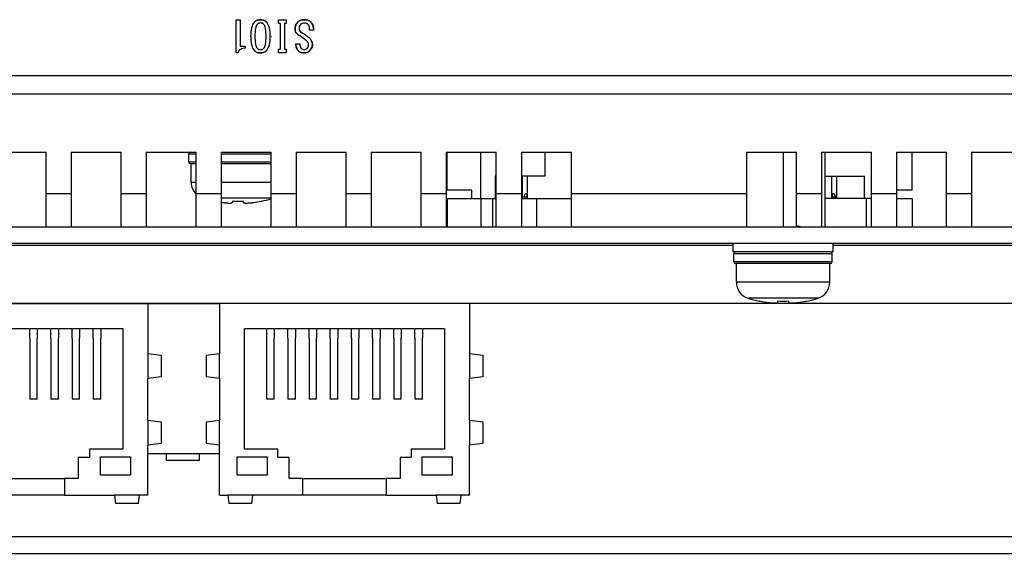
# Model space of a CAD drawing. Extents: x 0 to 1186, y 0 to 805.
# Drawn here: x 486 to 545, y 136 to 168 of the extents above; entities that cross this region are included whole.
import ezdxf

# ---------------------------------------------------------------- set-up
doc = ezdxf.new("R2010")
doc.units = 0
doc.header["$MEASUREMENT"] = 0
doc.layers.add('1_外観図', color=7, linetype='CONTINUOUS')
doc.layers.add('2_外観図(拡張付)', color=7, linetype='CONTINUOUS')

msp = doc.modelspace()

# ---------------------------------------------------------------- linework, layer by layer
at = {"layer": '1_外観図', "linetype": 'Continuous'}
for p, q in [((498.706, 167.606), (498.942, 167.606)), ((498.706, 165.606), (498.706, 167.606)), ((498.942, 167.606), (498.942, 166.016)), ((501.25, 167.606), (501.712, 167.606)), ((501.25, 167.381), (501.25, 167.606)), ((501.363, 167.381), (501.25, 167.381)), ((501.363, 165.832), (501.363, 167.381)), ((501.712, 167.381), (501.599, 167.381)), ((501.599, 167.381), (501.599, 165.832)), ((501.712, 167.606), (501.712, 167.381)), ((503.107, 166.981), (503.107, 167.073)), ((503.342, 166.981), (503.107, 166.981)), ((503.342, 167.083), (503.342, 166.981)), ((498.942, 166.016), (499.25, 166.016)), ((499.25, 166.016), (499.25, 165.893)), ((502.296, 166.16), (502.532, 166.16)), ((498.829, 165.606), (498.706, 165.606)), ((501.25, 165.832), (501.363, 165.832)), ((501.25, 165.606), (501.25, 165.832)), ((501.712, 165.606), (501.25, 165.606)), ((501.599, 165.832), (501.712, 165.832)), ((501.712, 165.832), (501.712, 165.606)), ((441.44, 164.26), (516.415, 164.26)), ((516.415, 164.26), (547.415, 164.26)), ((312.315, 163.16), (560.315, 163.16)), ((484.315, 159.66), (487.315, 159.66)), ((487.315, 155.16), (487.315, 159.66)), ((488.815, 159.66), (491.815, 159.66)), ((488.815, 159.66), (488.815, 155.16)), ((491.815, 155.16), (491.815, 159.66)), ((493.315, 159.66), (496.315, 159.66)), ((493.315, 159.66), (493.315, 155.16)), ((495.865, 159.56), (496.315, 159.56)), ((495.865, 159.06), (495.865, 159.56)), ((496.315, 155.16), (496.315, 159.66)), ((497.815, 159.66), (500.815, 159.66)), ((497.815, 159.66), (497.815, 155.16)), ((497.815, 159.56), (500.815, 159.56)), ((500.815, 155.16), (500.815, 159.66)), ((502.315, 159.66), (505.315, 159.66)), ((502.315, 159.66), (502.315, 155.16)), ((505.315, 155.16), (505.315, 159.66)), ((506.815, 159.66), (509.815, 159.66)), ((506.815, 159.66), (506.815, 155.16)), ((509.815, 155.16), (509.815, 159.66)), ((511.315, 159.66), (514.315, 159.66)), ((511.315, 159.66), (511.315, 155.16)), ((514.315, 155.16), (514.315, 159.66)), ((515.815, 159.66), (518.815, 159.66)), ((515.815, 159.66), (515.815, 155.16)), ((518.815, 155.16), (518.815, 159.66)), ((529.315, 159.66), (532.315, 159.66)), ((529.315, 159.66), (529.315, 155.16)), ((532.315, 157.16), (532.315, 159.66)), ((533.815, 159.66), (536.815, 159.66)), ((533.815, 159.66), (533.815, 155.16)), ((536.815, 155.16), (536.815, 159.66)), ((538.315, 159.66), (541.315, 159.66)), ((538.315, 159.66), (538.315, 155.16)), ((541.315, 155.16), (541.315, 159.66)), ((542.815, 159.66), (545.815, 159.66)), ((542.815, 159.66), (542.815, 155.16)), ((496.315, 159.06), (495.865, 159.06)), ((496.315, 158.96), (495.965, 158.96)), ((496.015, 157.837), (496.015, 158.96)), ((500.815, 159.06), (497.815, 159.06)), ((500.815, 158.96), (497.815, 158.96)), ((496.315, 157.837), (496.015, 157.837)), ((500.815, 157.837), (497.815, 157.837)), ((487.315, 157.16), (488.815, 157.16)), ((491.815, 157.16), (493.315, 157.16)), ((496.315, 157.16), (497.815, 157.16)), ((500.815, 157.16), (502.315, 157.16)), ((505.315, 157.16), (506.815, 157.16)), ((509.815, 157.16), (511.315, 157.16)), ((514.315, 157.16), (515.815, 157.16)), ((518.815, 157.16), (529.315, 157.16)), ((532.315, 157.16), (533.815, 157.16)), ((532.315, 155.16), (532.315, 157.16)), ((536.815, 157.16), (538.315, 157.16)), ((541.315, 157.16), (542.815, 157.16)), ((500.815, 156.883), (497.815, 156.883)), ((498.481, 156.715), (498.471, 156.618)), ((499.159, 156.618), (499.15, 156.715)), ((500.242, 156.707), (500.238, 156.715)), ((487.315, 155.16), (488.815, 155.16)), ((491.815, 155.16), (493.315, 155.16)), ((496.315, 155.16), (497.815, 155.16)), ((500.815, 155.16), (502.315, 155.16)), ((505.315, 155.16), (506.815, 155.16)), ((509.815, 155.16), (511.315, 155.16)), ((514.315, 155.16), (515.815, 155.16)), ((518.815, 155.16), (529.315, 155.16)), ((532.315, 155.16), (533.815, 155.16)), ((536.815, 155.16), (538.315, 155.16)), ((541.315, 155.16), (542.815, 155.16))]:
    msp.add_line(p, q, dxfattribs=at)
for centre, radius, start, end in [((500.147, 167.149), 0.458, 88.08849, 134.91433), ((500.173, 167.138), 0.273, 92.09018, 138.602), ((500.182, 167.134), 0.473, 45.83347, 92.3175), ((500.158, 167.126), 0.285, 42.5545, 88.99005), ((502.801, 167.078), 0.557, 136.26328, 182.62462), ((502.766, 167.069), 0.538, 86.47739, 133.01627), ((502.799, 167.094), 0.319, 135.21984, 182.03907), ((502.831, 167.091), 0.517, 47.72398, 93.55816), ((502.827, 167.123), 0.278, 44.78241, 91.61467), ((502.81, 167.088), 0.533, 359.4529, 46.21432), ((500.819, 166.606), 0.0005, 270, 91.35338), ((502.669, 167.043), 0.425, 178.72954, 243.64036), ((502.761, 167.082), 0.28, 179.71538, 240.79759), ((501.07, 164.233), 2.81, 49.0562, 59.86845), ((499.872, 162.524), 5.116, 50.78428, 57.45145), ((499.875, 162.528), 5.111, 50.78114, 57.45461), ((502.842, 166.102), 0.549, 173.99111, 222.87872), ((502.846, 166.102), 0.319, 169.60018, 223.40864), ((502.76, 166.098), 0.296, 313.45053, 0.15214), ((502.814, 166.124), 0.467, 0.61756, 51.19548), ((502.814, 166.098), 0.468, 312.00553, 3.85864), ((500.148, 166.065), 0.46, 225.17915, 271.8181), ((500.174, 166.077), 0.276, 221.66265, 267.64506), ((500.158, 166.084), 0.283, 270.84858, 317.60692), ((500.183, 166.076), 0.47, 267.53523, 314.3137), ((502.76, 166.08), 0.474, 227.62195, 273.49814), ((502.784, 166.049), 0.237, 224.21483, 271.0252), ((502.793, 166.049), 0.237, 268.98636, 315.77406), ((502.781, 166.094), 0.488, 270.8382, 315.13934), ((495.965, 159.56), 0.1, 90, 180), ((495.965, 159.06), 0.1, 180, 270), ((497.015, 157.837), 1, 180, 225.56762), ((498.815, 163.594), 7.025, 261.81674, 263.19451), ((498.815, 164.275), 7.568, 267.46629, 272.53371), ((498.815, 163.596), 7.027, 276.8064, 281.68471), ((498.815, 163.56), 7, 281.75884, 286.60176)]:
    msp.add_arc(centre, radius, start, end, dxfattribs=at)
msp.add_ellipse((531.515, 151.56), major_axis=(3.75, 0), ratio=1, start_param=1.287002, end_param=1.355811, dxfattribs=at)
for points, knots in [([(499.599, 166.601), (499.599, 166.7), (499.606, 166.883), (499.653, 167.183), (499.737, 167.385), (499.824, 167.473)], [0, 0, 0, 0, 0.324185, 0.594622, 1, 1, 1, 1]), ([(499.824, 167.473), (499.867, 167.516), (499.973, 167.587), (500.099, 167.606), (500.163, 167.606)], [0, 0, 0, 0, 0.488184, 1, 1, 1, 1]), ([(499.968, 167.319), (499.942, 167.293), (499.898, 167.211), (499.84, 166.971), (499.834, 166.759), (499.834, 166.601)], [0, 0, 0, 0, 0.150246, 0.361934, 1, 1, 1, 1]), ([(500.163, 167.411), (500.128, 167.411), (500.054, 167.393), (499.995, 167.347), (499.968, 167.319)], [0, 0, 0, 0, 0.466335, 1, 1, 1, 1]), ([(500.163, 167.606), (500.229, 167.606), (500.358, 167.588), (500.468, 167.516), (500.511, 167.473)], [0, 0, 0, 0, 0.518641, 1, 1, 1, 1]), ([(500.368, 167.319), (500.34, 167.347), (500.277, 167.395), (500.199, 167.411), (500.163, 167.411)], [0, 0, 0, 0, 0.520442, 1, 1, 1, 1]), ([(500.501, 166.601), (500.501, 166.759), (500.495, 166.971), (500.437, 167.211), (500.394, 167.293), (500.368, 167.319)], [0, 0, 0, 0, 0.638066, 0.849754, 1, 1, 1, 1]), ([(500.511, 167.473), (500.599, 167.385), (500.683, 167.183), (500.73, 166.883), (500.737, 166.7), (500.737, 166.601)], [0, 0, 0, 0, 0.405378, 0.675815, 1, 1, 1, 1]), ([(502.245, 167.052), (502.245, 167.13), (502.265, 167.282), (502.348, 167.412), (502.399, 167.463)], [0, 0, 0, 0, 0.522999, 1, 1, 1, 1]), ([(502.399, 167.463), (502.447, 167.51), (502.575, 167.589), (502.722, 167.606), (502.799, 167.606)], [0, 0, 0, 0, 0.467434, 1, 1, 1, 1]), ([(502.573, 167.319), (502.543, 167.289), (502.494, 167.215), (502.481, 167.127), (502.481, 167.083)], [0, 0, 0, 0, 0.486636, 1, 1, 1, 1]), ([(502.819, 167.401), (502.771, 167.401), (502.682, 167.392), (502.601, 167.347), (502.573, 167.319)], [0, 0, 0, 0, 0.548059, 1, 1, 1, 1]), ([(502.799, 167.606), (502.872, 167.606), (503.011, 167.591), (503.134, 167.518), (503.178, 167.473)], [0, 0, 0, 0, 0.537149, 1, 1, 1, 1]), ([(503.024, 167.319), (502.998, 167.345), (502.934, 167.389), (502.858, 167.401), (502.819, 167.401)], [0, 0, 0, 0, 0.491733, 1, 1, 1, 1]), ([(503.107, 167.073), (503.107, 167.121), (503.098, 167.211), (503.053, 167.291), (503.024, 167.319)], [0, 0, 0, 0, 0.548059, 1, 1, 1, 1]), ([(503.178, 167.473), (503.23, 167.422), (503.316, 167.301), (503.342, 167.155), (503.342, 167.083)], [0, 0, 0, 0, 0.503948, 1, 1, 1, 1]), ([(499.824, 165.739), (499.737, 165.826), (499.653, 166.027), (499.606, 166.324), (499.599, 166.503), (499.599, 166.601)], [0, 0, 0, 0, 0.407298, 0.677212, 1, 1, 1, 1]), ([(499.834, 166.601), (499.834, 166.446), (499.841, 166.237), (499.898, 166), (499.942, 165.919), (499.968, 165.893)], [0, 0, 0, 0, 0.636361, 0.848431, 1, 1, 1, 1]), ([(500.368, 165.893), (500.394, 165.919), (500.437, 166), (500.495, 166.237), (500.501, 166.446), (500.501, 166.601)], [0, 0, 0, 0, 0.151569, 0.363639, 1, 1, 1, 1]), ([(500.737, 166.601), (500.737, 166.503), (500.73, 166.324), (500.682, 166.027), (500.598, 165.826), (500.511, 165.739)], [0, 0, 0, 0, 0.322788, 0.592702, 1, 1, 1, 1]), ([(502.481, 166.663), (502.411, 166.702), (502.283, 166.81), (502.245, 166.975), (502.245, 167.052)], [0, 0, 0, 0, 0.508526, 1, 1, 1, 1]), ([(502.481, 167.083), (502.481, 167.035), (502.505, 166.934), (502.582, 166.864), (502.624, 166.837)], [0, 0, 0, 0, 0.484322, 1, 1, 1, 1]), ([(502.912, 166.355), (502.876, 166.385), (502.74, 166.497), (502.594, 166.598), (502.481, 166.663)], [0, 0, 0, 0, 0.263054, 1, 1, 1, 1]), ([(502.44, 165.729), (502.389, 165.78), (502.306, 165.919), (502.293, 166.077), (502.296, 166.16)], [0, 0, 0, 0, 0.465861, 1, 1, 1, 1]), ([(502.532, 166.16), (502.526, 166.108), (502.528, 166.006), (502.581, 165.916), (502.614, 165.883)], [0, 0, 0, 0, 0.527722, 1, 1, 1, 1]), ([(503.055, 166.098), (503.055, 166.144), (503.024, 166.245), (502.954, 166.319), (502.912, 166.355)], [0, 0, 0, 0, 0.450393, 1, 1, 1, 1]), ([(502.963, 165.883), (502.992, 165.912), (503.04, 165.978), (503.055, 166.059), (503.055, 166.098)], [0, 0, 0, 0, 0.508267, 1, 1, 1, 1]), ([(503.107, 166.488), (503.158, 166.446), (503.249, 166.337), (503.278, 166.199), (503.281, 166.129)], [0, 0, 0, 0, 0.490566, 1, 1, 1, 1]), ([(503.281, 166.129), (503.284, 166.059), (503.264, 165.915), (503.178, 165.797), (503.127, 165.75)], [0, 0, 0, 0, 0.500596, 1, 1, 1, 1]), ([(499.25, 165.893), (499.152, 165.893), (499.001, 165.87), (498.869, 165.734), (498.839, 165.65), (498.829, 165.606)], [0, 0, 0, 0, 0.530615, 0.755981, 1, 1, 1, 1]), ([(500.163, 165.606), (500.099, 165.606), (499.973, 165.625), (499.867, 165.697), (499.824, 165.739)], [0, 0, 0, 0, 0.511816, 1, 1, 1, 1]), ([(499.968, 165.893), (499.995, 165.866), (500.054, 165.819), (500.128, 165.801), (500.163, 165.801)], [0, 0, 0, 0, 0.533665, 1, 1, 1, 1]), ([(500.163, 165.801), (500.199, 165.801), (500.277, 165.818), (500.34, 165.865), (500.368, 165.893)], [0, 0, 0, 0, 0.479558, 1, 1, 1, 1]), ([(500.511, 165.739), (500.468, 165.696), (500.358, 165.624), (500.229, 165.606), (500.163, 165.606)], [0, 0, 0, 0, 0.481359, 1, 1, 1, 1]), ([(502.789, 165.606), (502.721, 165.606), (502.593, 165.621), (502.481, 165.688), (502.44, 165.729)], [0, 0, 0, 0, 0.536192, 1, 1, 1, 1]), ([(502.614, 165.883), (502.637, 165.86), (502.691, 165.822), (502.756, 165.811), (502.789, 165.811)], [0, 0, 0, 0, 0.498582, 1, 1, 1, 1]), ([(502.789, 165.811), (502.821, 165.811), (502.886, 165.822), (502.94, 165.86), (502.963, 165.883)], [0, 0, 0, 0, 0.501418, 1, 1, 1, 1]), ([(503.127, 165.75), (503.08, 165.705), (502.975, 165.632), (502.849, 165.606), (502.789, 165.606)], [0, 0, 0, 0, 0.518172, 1, 1, 1, 1]), ([(497.983, 156.618), (498.044, 156.611), (498.133, 156.602), (498.248, 156.596), (498.311, 156.594), (498.355, 156.595), (498.384, 156.596), (498.409, 156.598), (498.43, 156.6), (498.447, 156.604), (498.458, 156.607), (498.465, 156.61), (498.469, 156.613), (498.471, 156.616), (498.471, 156.618)], [0, 0, 0, 0, 0.374869, 0.543671, 0.692043, 0.756981, 0.815002, 0.865607, 0.908368, 0.942956, 0.969234, 0.979353, 0.987624, 1, 1, 1, 1]), ([(499.159, 156.618), (499.16, 156.616), (499.162, 156.613), (499.166, 156.61), (499.172, 156.607), (499.184, 156.604), (499.201, 156.6), (499.222, 156.598), (499.246, 156.596), (499.275, 156.595), (499.32, 156.594), (499.383, 156.596), (499.497, 156.602), (499.586, 156.611), (499.648, 156.618)], [0, 0, 0, 0, 0.012376, 0.020647, 0.030766, 0.057044, 0.091633, 0.134394, 0.185, 0.24302, 0.307959, 0.456331, 0.625132, 1, 1, 1, 1])]:
    msp.add_open_spline(points, degree=3, knots=knots, dxfattribs=at)
at = {"layer": '2_外観図(拡張付)', "linetype": 'Continuous'}
for p, q in [((498.706, 167.606), (498.942, 167.606)), ((498.706, 165.606), (498.706, 167.606)), ((498.942, 167.606), (498.942, 166.016)), ((501.25, 167.606), (501.712, 167.606)), ((501.25, 167.381), (501.25, 167.606)), ((501.363, 167.381), (501.25, 167.381)), ((501.363, 165.832), (501.363, 167.381)), ((501.712, 167.381), (501.599, 167.381)), ((501.599, 167.381), (501.599, 165.832)), ((501.712, 167.606), (501.712, 167.381)), ((503.107, 166.981), (503.107, 167.073)), ((503.342, 166.981), (503.107, 166.981)), ((503.342, 167.083), (503.342, 166.981)), ((498.942, 166.016), (499.25, 166.016)), ((499.25, 166.016), (499.25, 165.893)), ((502.296, 166.16), (502.532, 166.16)), ((498.829, 165.606), (498.706, 165.606)), ((501.25, 165.832), (501.363, 165.832)), ((501.25, 165.606), (501.25, 165.832)), ((501.712, 165.606), (501.25, 165.606)), ((501.599, 165.832), (501.712, 165.832)), ((501.712, 165.832), (501.712, 165.606)), ((441.44, 164.26), (516.415, 164.26)), ((516.415, 164.26), (547.415, 164.26)), ((312.315, 163.16), (560.315, 163.16)), ((312.315, 163.16), (560.315, 163.16)), ((484.315, 159.66), (487.315, 159.66)), ((484.315, 159.66), (487.315, 159.66)), ((487.315, 155.16), (487.315, 159.66)), ((487.315, 155.16), (487.315, 159.66)), ((488.815, 159.66), (491.815, 159.66)), ((488.815, 159.66), (488.815, 155.16)), ((488.815, 159.66), (491.815, 159.66)), ((488.815, 159.66), (488.815, 155.16)), ((491.815, 155.16), (491.815, 159.66)), ((491.815, 155.16), (491.815, 159.66)), ((493.315, 159.66), (496.315, 159.66)), ((493.315, 159.66), (493.315, 155.16)), ((493.315, 159.66), (496.315, 159.66)), ((493.315, 159.66), (493.315, 155.16)), ((495.865, 159.56), (496.315, 159.56)), ((495.865, 159.06), (495.865, 159.56)), ((495.865, 159.56), (496.315, 159.56)), ((495.865, 159.06), (495.865, 159.56)), ((496.315, 155.16), (496.315, 159.66)), ((496.315, 155.16), (496.315, 159.66)), ((497.815, 159.66), (500.815, 159.66)), ((497.815, 159.66), (497.815, 155.16)), ((497.815, 159.66), (500.815, 159.66)), ((497.815, 159.66), (497.815, 155.16)), ((497.815, 159.56), (500.815, 159.56)), ((497.815, 159.56), (500.815, 159.56)), ((500.815, 155.16), (500.815, 159.66)), ((500.815, 155.16), (500.815, 159.66)), ((502.315, 159.66), (505.315, 159.66)), ((502.315, 159.66), (502.315, 155.16)), ((502.315, 159.66), (505.315, 159.66)), ((502.315, 159.66), (502.315, 155.16)), ((505.315, 155.16), (505.315, 159.66)), ((505.315, 155.16), (505.315, 159.66)), ((506.815, 159.66), (509.815, 159.66)), ((506.815, 159.66), (506.815, 155.16)), ((506.815, 159.66), (509.815, 159.66)), ((506.815, 159.66), (506.815, 155.16)), ((509.815, 155.16), (509.815, 159.66)), ((509.815, 155.16), (509.815, 159.66)), ((511.315, 159.66), (514.315, 159.66)), ((511.315, 159.66), (511.315, 155.16)), ((511.315, 159.66), (514.315, 159.66)), ((511.315, 159.66), (511.315, 155.16)), ((511.365, 157.36), (511.365, 159.66)), ((513.365, 159.66), (513.365, 156.86)), ((514.315, 155.16), (514.315, 159.66)), ((514.315, 155.16), (514.315, 159.66)), ((515.815, 159.66), (518.815, 159.66)), ((515.815, 159.66), (515.815, 155.16)), ((515.815, 159.66), (518.815, 159.66)), ((515.815, 159.66), (515.815, 155.16)), ((517.24, 158.21), (517.24, 159.66)), ((518.815, 155.16), (518.815, 159.66)), ((518.815, 155.16), (518.815, 159.66)), ((529.315, 159.66), (532.315, 159.66)), ((529.315, 159.66), (529.315, 155.16)), ((529.315, 159.66), (532.315, 159.66)), ((529.315, 159.66), (529.315, 155.16)), ((531.515, 159.66), (531.515, 155.16)), ((532.315, 157.16), (532.315, 159.66)), ((532.315, 157.16), (532.315, 159.66)), ((533.815, 159.66), (536.815, 159.66)), ((533.815, 159.66), (533.815, 155.16)), ((533.815, 159.66), (536.815, 159.66)), ((533.815, 159.66), (533.815, 155.16)), ((534.015, 159.66), (534.015, 155.16)), ((536.815, 155.16), (536.815, 159.66)), ((536.815, 155.16), (536.815, 159.66)), ((538.315, 159.66), (541.315, 159.66)), ((538.315, 159.66), (538.315, 155.16)), ((538.315, 159.66), (541.315, 159.66)), ((538.315, 159.66), (538.315, 155.16)), ((539.265, 157.36), (539.265, 159.66)), ((541.315, 155.16), (541.315, 159.66)), ((541.315, 155.16), (541.315, 159.66)), ((542.815, 159.66), (545.815, 159.66)), ((542.815, 159.66), (542.815, 155.16)), ((542.815, 159.66), (545.815, 159.66)), ((542.815, 159.66), (542.815, 155.16)), ((496.315, 159.06), (495.865, 159.06)), ((496.315, 159.06), (495.865, 159.06)), ((496.315, 158.96), (495.965, 158.96)), ((496.315, 158.96), (495.965, 158.96)), ((496.015, 157.837), (496.015, 158.96)), ((496.015, 157.837), (496.015, 158.96)), ((500.815, 159.06), (497.815, 159.06)), ((500.815, 159.06), (497.815, 159.06)), ((500.815, 158.96), (497.815, 158.96)), ((500.815, 158.96), (497.815, 158.96)), ((496.315, 157.837), (496.015, 157.837)), ((496.315, 157.837), (496.015, 157.837)), ((500.815, 157.837), (497.815, 157.837)), ((500.815, 157.837), (497.815, 157.837)), ((514.315, 158.21), (514.24, 158.21)), ((514.24, 158.21), (514.24, 156.86)), ((517.24, 158.21), (515.815, 158.21)), ((515.89, 156.86), (515.89, 158.21)), ((516.19, 156.86), (516.19, 158.21)), ((534.015, 158.21), (536.39, 158.21)), ((534.44, 156.86), (534.44, 158.21)), ((534.74, 156.86), (534.74, 158.21)), ((536.39, 156.86), (536.39, 158.21)), ((487.315, 157.16), (488.815, 157.16)), ((487.315, 157.16), (488.815, 157.16)), ((491.815, 157.16), (493.315, 157.16)), ((491.815, 157.16), (493.315, 157.16)), ((496.315, 157.16), (497.815, 157.16)), ((496.315, 157.16), (497.815, 157.16)), ((500.815, 157.16), (502.315, 157.16)), ((500.815, 157.16), (502.315, 157.16)), ((505.315, 157.16), (506.815, 157.16)), ((505.315, 157.16), (506.815, 157.16)), ((509.815, 157.16), (511.315, 157.16)), ((509.815, 157.16), (511.315, 157.16)), ((512.84, 157.36), (511.365, 157.36)), ((512.84, 156.86), (512.84, 157.36)), ((514.315, 157.16), (515.815, 157.16)), ((514.315, 157.16), (515.815, 157.16)), ((516.19, 157.16), (516.165, 157.16)), ((516.165, 156.86), (516.165, 157.16)), ((518.815, 157.16), (529.315, 157.16)), ((518.815, 157.16), (529.315, 157.16)), ((532.315, 157.16), (533.815, 157.16)), ((532.315, 155.16), (532.315, 157.16)), ((532.315, 157.16), (533.815, 157.16)), ((532.315, 155.224), (532.315, 157.16)), ((534.465, 157.16), (534.44, 157.16)), ((534.465, 157.16), (534.465, 156.86)), ((536.815, 157.16), (538.315, 157.16)), ((536.815, 157.16), (538.315, 157.16)), ((539.265, 157.36), (538.315, 157.36)), ((541.315, 157.16), (542.815, 157.16)), ((541.315, 157.16), (542.815, 157.16)), ((500.815, 156.883), (497.815, 156.883)), ((500.815, 156.883), (497.815, 156.883)), ((498.481, 156.715), (498.471, 156.618)), ((498.481, 156.715), (498.471, 156.618)), ((499.159, 156.618), (499.15, 156.715)), ((499.159, 156.618), (499.15, 156.715)), ((500.242, 156.707), (500.238, 156.715)), ((500.242, 156.707), (500.238, 156.715)), ((511.365, 156.86), (514.315, 156.86)), ((511.365, 156.86), (511.365, 155.16)), ((513.415, 155.16), (513.415, 156.86)), ((514.115, 155.16), (514.115, 156.86)), ((515.815, 156.86), (518.815, 156.86)), ((515.965, 156.96), (516.19, 156.96)), ((515.965, 156.96), (515.965, 156.86)), ((516.74, 155.16), (516.74, 156.86)), ((536.815, 156.86), (534.015, 156.86)), ((534.44, 156.96), (534.665, 156.96)), ((534.665, 156.86), (534.665, 156.96)), ((536.515, 155.16), (536.515, 156.86)), ((538.315, 156.86), (539.265, 156.86)), ((539.265, 156.86), (539.265, 155.16)), ((475.315, 155.16), (532.565, 155.16)), ((487.315, 155.16), (488.815, 155.16)), ((491.815, 155.16), (493.315, 155.16)), ((496.315, 155.16), (497.815, 155.16)), ((500.815, 155.16), (502.315, 155.16)), ((505.315, 155.16), (506.815, 155.16)), ((509.815, 155.16), (511.315, 155.16)), ((514.315, 155.16), (515.815, 155.16)), ((518.815, 155.16), (529.315, 155.16)), ((532.315, 155.16), (533.815, 155.16)), ((532.565, 155.16), (533.815, 155.16)), ((533.815, 155.16), (555.815, 155.16)), ((536.815, 155.16), (538.315, 155.16)), ((541.315, 155.16), (542.815, 155.16)), ((555.815, 154.16), (467.215, 154.16)), ((528.515, 153.66), (528.515, 154.16)), ((534.515, 153.66), (534.515, 154.16)), ((477.015, 154.06), (528.515, 154.06)), ((534.515, 153.66), (528.515, 153.66)), ((528.565, 153.56), (534.465, 153.56)), ((528.565, 153.06), (528.565, 153.56)), ((534.465, 153.06), (534.465, 153.56)), ((534.515, 154.06), (555.815, 154.06)), ((534.465, 153.06), (528.565, 153.06)), ((534.365, 152.96), (528.665, 152.96)), ((528.715, 151.837), (528.715, 152.96)), ((534.315, 151.837), (534.315, 152.96)), ((534.315, 151.837), (528.715, 151.837)), ((533.615, 150.883), (529.415, 150.883)), ((530.089, 150.707), (530.092, 150.715)), ((531.181, 150.715), (531.171, 150.618)), ((531.859, 150.618), (531.85, 150.715)), ((532.942, 150.707), (532.938, 150.715)), ((550.815, 150.56), (472.215, 150.56)), ((550.815, 136.56), (472.215, 136.56)), ((467.115, 135.56), (555.915, 135.56))]:
    msp.add_line(p, q, dxfattribs=at)
at = {"layer": '2_外観図(拡張付)'}
for p, q in [((478.415, 150.56), (493.415, 150.56)), ((493.415, 150.56), (493.415, 147.56)), ((493.415, 150.56), (497.715, 150.56)), ((497.715, 150.56), (497.715, 147.56)), ((512.715, 150.56), (512.715, 147.56)), ((479.915, 149.06), (491.915, 149.06)), ((486.325, 148.736), (486.325, 149.06)), ((486.775, 149.06), (486.775, 148.736)), ((487.595, 148.736), (487.595, 149.06)), ((488.045, 149.06), (488.045, 148.736)), ((488.865, 148.736), (488.865, 149.06)), ((489.315, 149.06), (489.315, 148.736)), ((490.135, 148.736), (490.135, 149.06)), ((490.585, 149.06), (490.585, 148.736)), ((491.915, 149.06), (491.915, 141.81)), ((499.215, 149.06), (511.215, 149.06)), ((499.215, 141.81), (499.215, 149.06)), ((500.545, 148.736), (500.545, 149.06)), ((500.995, 149.06), (500.995, 148.736)), ((501.815, 148.736), (501.815, 149.06)), ((502.265, 149.06), (502.265, 148.736)), ((503.085, 148.736), (503.085, 149.06)), ((503.535, 149.06), (503.535, 148.736)), ((504.355, 148.736), (504.355, 149.06)), ((504.805, 149.06), (504.805, 148.736)), ((505.625, 148.736), (505.625, 149.06)), ((506.075, 149.06), (506.075, 148.736)), ((506.895, 148.736), (506.895, 149.06)), ((507.345, 149.06), (507.345, 148.736)), ((508.165, 148.736), (508.165, 149.06)), ((508.615, 149.06), (508.615, 148.736)), ((509.435, 148.736), (509.435, 149.06)), ((509.885, 149.06), (509.885, 148.736)), ((511.215, 149.06), (511.215, 141.81)), ((486.325, 148.476), (486.325, 148.736)), ((486.325, 148.476), (486.325, 144.81)), ((486.775, 148.736), (486.775, 148.476)), ((486.775, 144.81), (486.775, 148.476)), ((487.595, 148.476), (487.595, 148.736)), ((487.595, 148.476), (487.595, 144.81)), ((488.045, 148.736), (488.045, 148.476)), ((488.045, 144.81), (488.045, 148.476)), ((488.865, 148.476), (488.865, 148.736)), ((488.865, 148.476), (488.865, 144.81)), ((489.315, 148.736), (489.315, 148.476)), ((489.315, 144.81), (489.315, 148.476)), ((490.135, 148.476), (490.135, 148.736)), ((490.135, 148.476), (490.135, 144.81)), ((490.585, 148.736), (490.585, 148.476)), ((490.585, 144.81), (490.585, 148.476)), ((500.545, 148.476), (500.545, 148.736)), ((500.545, 144.81), (500.545, 148.476)), ((500.995, 148.736), (500.995, 148.476)), ((500.995, 144.81), (500.995, 148.476)), ((501.815, 148.476), (501.815, 148.736)), ((501.815, 148.476), (501.815, 144.81)), ((502.265, 148.736), (502.265, 148.476)), ((502.265, 144.81), (502.265, 148.476)), ((503.085, 148.476), (503.085, 148.736)), ((503.085, 148.476), (503.085, 144.81)), ((503.535, 148.736), (503.535, 148.476)), ((503.535, 144.81), (503.535, 148.476)), ((504.355, 148.476), (504.355, 148.736)), ((504.355, 148.476), (504.355, 144.81)), ((504.805, 148.736), (504.805, 148.476)), ((504.805, 144.81), (504.805, 148.476)), ((505.625, 148.476), (505.625, 148.736)), ((505.625, 148.476), (505.625, 144.81)), ((506.075, 148.736), (506.075, 148.476)), ((506.075, 144.81), (506.075, 148.476)), ((506.895, 148.476), (506.895, 148.736)), ((506.895, 148.476), (506.895, 144.81)), ((507.345, 148.736), (507.345, 148.476)), ((507.345, 144.81), (507.345, 148.476)), ((508.165, 148.476), (508.165, 148.736)), ((508.165, 148.476), (508.165, 144.81)), ((508.615, 148.736), (508.615, 148.476)), ((508.615, 144.81), (508.615, 148.476)), ((509.435, 148.476), (509.435, 148.736)), ((509.435, 148.476), (509.435, 144.81)), ((509.885, 148.736), (509.885, 148.476)), ((509.885, 144.81), (509.885, 148.476)), ((493.415, 147.56), (493.415, 146.06)), ((493.415, 147.56), (494.215, 147.463)), ((494.215, 147.463), (494.215, 146.157)), ((496.915, 147.463), (497.715, 147.56)), ((496.915, 147.463), (496.915, 146.157)), ((497.715, 146.06), (497.715, 147.56)), ((512.715, 147.56), (512.715, 146.06)), ((512.715, 147.56), (513.515, 147.463)), ((513.515, 147.463), (513.515, 146.157)), ((494.215, 146.157), (493.415, 146.06)), ((493.415, 143.56), (493.415, 146.06)), ((497.715, 146.06), (496.915, 146.157)), ((497.715, 146.06), (497.715, 143.56)), ((513.515, 146.157), (512.715, 146.06)), ((512.715, 143.56), (512.715, 146.06)), ((486.775, 144.81), (486.325, 144.81)), ((488.045, 144.81), (487.595, 144.81)), ((489.315, 144.81), (488.865, 144.81)), ((490.585, 144.81), (490.135, 144.81)), ((500.995, 144.81), (500.545, 144.81)), ((502.265, 144.81), (501.815, 144.81)), ((503.535, 144.81), (503.085, 144.81)), ((504.805, 144.81), (504.355, 144.81)), ((506.075, 144.81), (505.625, 144.81)), ((507.345, 144.81), (506.895, 144.81)), ((508.615, 144.81), (508.165, 144.81)), ((509.885, 144.81), (509.435, 144.81)), ((493.415, 143.56), (493.415, 142.06)), ((493.415, 143.56), (494.215, 143.463)), ((496.915, 143.463), (497.715, 143.56)), ((497.715, 142.06), (497.715, 143.56)), ((512.715, 143.56), (512.715, 142.06)), ((512.715, 143.56), (513.515, 143.463)), ((494.215, 143.463), (494.215, 142.157)), ((496.915, 143.463), (496.915, 142.157)), ((513.515, 143.463), (513.515, 142.157)), ((489.915, 141.81), (489.915, 141.31)), ((491.915, 141.81), (489.915, 141.81)), ((494.215, 142.157), (493.415, 142.06)), ((493.415, 139.06), (493.415, 142.06)), ((497.715, 142.06), (496.915, 142.157)), ((497.715, 139.06), (497.715, 142.06)), ((501.215, 141.81), (499.215, 141.81)), ((501.215, 141.31), (501.215, 141.81)), ((509.215, 141.81), (509.215, 141.31)), ((511.215, 141.81), (509.215, 141.81)), ((513.515, 142.157), (512.715, 142.06)), ((512.715, 139.06), (512.715, 142.06)), ((489.24, 141.31), (489.24, 140.06)), ((489.915, 141.31), (489.24, 141.31)), ((490.565, 141.36), (492.365, 141.36)), ((490.565, 140.26), (490.565, 141.36)), ((492.365, 141.36), (492.365, 140.26)), ((493.415, 141.56), (497.715, 141.56)), ((494.515, 141.56), (494.515, 141.16)), ((494.515, 141.16), (496.515, 141.16)), ((496.515, 141.16), (496.515, 141.56)), ((498.765, 141.36), (500.565, 141.36)), ((498.765, 140.26), (498.765, 141.36)), ((500.565, 141.36), (500.565, 140.26)), ((501.89, 141.31), (501.215, 141.31)), ((501.89, 140.06), (501.89, 141.31)), ((508.54, 141.31), (508.54, 140.06)), ((509.215, 141.31), (508.54, 141.31)), ((509.865, 141.36), (511.665, 141.36)), ((509.865, 140.26), (509.865, 141.36)), ((511.665, 141.36), (511.665, 140.26)), ((483.415, 140.06), (488.415, 140.06)), ((488.415, 140.06), (488.415, 139.06)), ((489.24, 140.06), (488.415, 140.06)), ((492.365, 140.26), (490.565, 140.26)), ((500.565, 140.26), (498.765, 140.26)), ((502.715, 140.06), (501.89, 140.06)), ((502.715, 139.06), (502.715, 140.06)), ((502.715, 140.06), (507.715, 140.06)), ((507.715, 140.06), (507.715, 139.06)), ((508.54, 140.06), (507.715, 140.06)), ((511.665, 140.26), (509.865, 140.26)), ((488.415, 139.06), (483.415, 139.06)), ((488.415, 139.06), (491.415, 139.06)), ((491.415, 139.06), (491.476, 138.56)), ((492.915, 139.06), (491.415, 139.06)), ((492.855, 138.56), (492.915, 139.06)), ((493.415, 139.06), (492.915, 139.06)), ((497.715, 139.06), (498.215, 139.06)), ((498.215, 139.06), (498.276, 138.56)), ((499.715, 139.06), (498.215, 139.06)), ((499.655, 138.56), (499.715, 139.06)), ((502.715, 139.06), (499.715, 139.06)), ((507.715, 139.06), (502.715, 139.06)), ((507.715, 139.06), (510.715, 139.06)), ((510.715, 139.06), (510.776, 138.56)), ((512.215, 139.06), (510.715, 139.06)), ((512.155, 138.56), (512.215, 139.06)), ((512.715, 139.06), (512.215, 139.06)), ((492.855, 138.56), (491.476, 138.56)), ((499.655, 138.56), (498.276, 138.56)), ((512.155, 138.56), (510.776, 138.56))]:
    msp.add_line(p, q, dxfattribs=at)
at = {"layer": '2_外観図(拡張付)', "linetype": 'Continuous'}
for centre, radius, start, end in [((500.147, 167.149), 0.458, 88.08849, 134.91433), ((500.173, 167.138), 0.273, 92.09018, 138.602), ((500.182, 167.134), 0.473, 45.83347, 92.3175), ((500.158, 167.126), 0.285, 42.5545, 88.99005), ((502.801, 167.078), 0.557, 136.26328, 182.62462), ((502.766, 167.069), 0.538, 86.47739, 133.01627), ((502.799, 167.094), 0.319, 135.21984, 182.03907), ((502.831, 167.091), 0.517, 47.72398, 93.55816), ((502.827, 167.123), 0.278, 44.78241, 91.61467), ((502.81, 167.088), 0.533, 359.4529, 46.21432), ((500.819, 166.606), 0.0005, 270, 91.35338), ((502.669, 167.043), 0.425, 178.72954, 243.64036), ((502.761, 167.082), 0.28, 179.71538, 240.79759), ((501.07, 164.233), 2.81, 49.0562, 59.86845), ((499.872, 162.524), 5.116, 50.78428, 57.45145), ((499.875, 162.528), 5.111, 50.78114, 57.45461), ((502.842, 166.102), 0.549, 173.99111, 222.87872), ((502.846, 166.102), 0.319, 169.60018, 223.40864), ((502.76, 166.098), 0.296, 313.45053, 0.15214), ((502.814, 166.124), 0.467, 0.61756, 51.19548), ((502.814, 166.098), 0.468, 312.00553, 3.85864), ((500.148, 166.065), 0.46, 225.17915, 271.8181), ((500.174, 166.077), 0.276, 221.66265, 267.64506), ((500.158, 166.084), 0.283, 270.84858, 317.60692), ((500.183, 166.076), 0.47, 267.53523, 314.3137), ((502.76, 166.08), 0.474, 227.62195, 273.49814), ((502.784, 166.049), 0.237, 224.21483, 271.0252), ((502.793, 166.049), 0.237, 268.98636, 315.77406), ((502.781, 166.094), 0.488, 270.8382, 315.13934), ((495.965, 159.56), 0.1, 90, 180), ((495.965, 159.56), 0.1, 90, 180), ((495.965, 159.06), 0.1, 180, 270), ((495.965, 159.06), 0.1, 180, 270), ((497.015, 157.837), 1, 180, 225.56762), ((497.015, 157.837), 1, 180, 225.56762), ((516.165, 156.96), 0.2, 90, 180), ((534.465, 156.96), 0.2, 0, 90), ((498.815, 163.594), 7.025, 261.81674, 263.19451), ((498.815, 163.594), 7.025, 261.81674, 263.19451), ((498.815, 164.275), 7.568, 267.46629, 272.53371), ((498.815, 164.275), 7.568, 267.46629, 272.53371), ((498.815, 163.596), 7.027, 276.8064, 281.68471), ((498.815, 163.596), 7.027, 276.8064, 281.68471), ((498.815, 163.56), 7, 281.75884, 286.60176), ((498.815, 163.56), 7, 281.75884, 286.60176), ((528.665, 153.56), 0.1, 90, 180), ((534.365, 153.56), 0.1, 0, 90), ((528.665, 153.06), 0.1, 180, 270), ((534.365, 153.06), 0.1, 270, 0), ((529.715, 151.837), 1, 180, 252.5424), ((533.315, 151.837), 1, 287.4576, 0), ((531.515, 157.56), 7, 252.5424, 258.24116), ((531.515, 157.596), 7.027, 258.31529, 263.1936), ((531.515, 158.275), 7.568, 267.46629, 272.53371), ((531.515, 157.596), 7.027, 276.8064, 281.68471), ((531.515, 157.56), 7, 281.75884, 287.4576)]:
    msp.add_arc(centre, radius, start, end, dxfattribs=at)
msp.add_ellipse((531.515, 151.56), major_axis=(3.75, 0), ratio=1, start_param=1.287002, end_param=1.355811, dxfattribs=at)
msp.add_ellipse((531.515, 151.56), major_axis=(3.75, 0), ratio=1, start_param=1.287002, end_param=1.355811, dxfattribs=at)
for points, knots in [([(499.599, 166.601), (499.599, 166.7), (499.606, 166.883), (499.653, 167.183), (499.737, 167.385), (499.824, 167.473)], [0, 0, 0, 0, 0.324185, 0.594622, 1, 1, 1, 1]), ([(499.824, 167.473), (499.867, 167.516), (499.973, 167.587), (500.099, 167.606), (500.163, 167.606)], [0, 0, 0, 0, 0.488184, 1, 1, 1, 1]), ([(499.968, 167.319), (499.942, 167.293), (499.898, 167.211), (499.84, 166.971), (499.834, 166.759), (499.834, 166.601)], [0, 0, 0, 0, 0.150246, 0.361934, 1, 1, 1, 1]), ([(500.163, 167.411), (500.128, 167.411), (500.054, 167.393), (499.995, 167.347), (499.968, 167.319)], [0, 0, 0, 0, 0.466335, 1, 1, 1, 1]), ([(500.163, 167.606), (500.229, 167.606), (500.358, 167.588), (500.468, 167.516), (500.511, 167.473)], [0, 0, 0, 0, 0.518641, 1, 1, 1, 1]), ([(500.368, 167.319), (500.34, 167.347), (500.277, 167.395), (500.199, 167.411), (500.163, 167.411)], [0, 0, 0, 0, 0.520442, 1, 1, 1, 1]), ([(500.501, 166.601), (500.501, 166.759), (500.495, 166.971), (500.437, 167.211), (500.394, 167.293), (500.368, 167.319)], [0, 0, 0, 0, 0.638066, 0.849754, 1, 1, 1, 1]), ([(500.511, 167.473), (500.599, 167.385), (500.683, 167.183), (500.73, 166.883), (500.737, 166.7), (500.737, 166.601)], [0, 0, 0, 0, 0.405378, 0.675815, 1, 1, 1, 1]), ([(502.245, 167.052), (502.245, 167.13), (502.265, 167.282), (502.348, 167.412), (502.399, 167.463)], [0, 0, 0, 0, 0.522999, 1, 1, 1, 1]), ([(502.399, 167.463), (502.447, 167.51), (502.575, 167.589), (502.722, 167.606), (502.799, 167.606)], [0, 0, 0, 0, 0.467434, 1, 1, 1, 1]), ([(502.573, 167.319), (502.543, 167.289), (502.494, 167.215), (502.481, 167.127), (502.481, 167.083)], [0, 0, 0, 0, 0.486636, 1, 1, 1, 1]), ([(502.819, 167.401), (502.771, 167.401), (502.682, 167.392), (502.601, 167.347), (502.573, 167.319)], [0, 0, 0, 0, 0.548059, 1, 1, 1, 1]), ([(502.799, 167.606), (502.872, 167.606), (503.011, 167.591), (503.134, 167.518), (503.178, 167.473)], [0, 0, 0, 0, 0.537149, 1, 1, 1, 1]), ([(503.024, 167.319), (502.998, 167.345), (502.934, 167.389), (502.858, 167.401), (502.819, 167.401)], [0, 0, 0, 0, 0.491733, 1, 1, 1, 1]), ([(503.107, 167.073), (503.107, 167.121), (503.098, 167.211), (503.053, 167.291), (503.024, 167.319)], [0, 0, 0, 0, 0.548059, 1, 1, 1, 1]), ([(503.178, 167.473), (503.23, 167.422), (503.316, 167.301), (503.342, 167.155), (503.342, 167.083)], [0, 0, 0, 0, 0.503948, 1, 1, 1, 1]), ([(499.824, 165.739), (499.737, 165.826), (499.653, 166.027), (499.606, 166.324), (499.599, 166.503), (499.599, 166.601)], [0, 0, 0, 0, 0.407298, 0.677212, 1, 1, 1, 1]), ([(499.834, 166.601), (499.834, 166.446), (499.841, 166.237), (499.898, 166), (499.942, 165.919), (499.968, 165.893)], [0, 0, 0, 0, 0.636361, 0.848431, 1, 1, 1, 1]), ([(500.368, 165.893), (500.394, 165.919), (500.437, 166), (500.495, 166.237), (500.501, 166.446), (500.501, 166.601)], [0, 0, 0, 0, 0.151569, 0.363639, 1, 1, 1, 1]), ([(500.737, 166.601), (500.737, 166.503), (500.73, 166.324), (500.682, 166.027), (500.598, 165.826), (500.511, 165.739)], [0, 0, 0, 0, 0.322788, 0.592702, 1, 1, 1, 1]), ([(502.481, 166.663), (502.411, 166.702), (502.283, 166.81), (502.245, 166.975), (502.245, 167.052)], [0, 0, 0, 0, 0.508526, 1, 1, 1, 1]), ([(502.481, 167.083), (502.481, 167.035), (502.505, 166.934), (502.582, 166.864), (502.624, 166.837)], [0, 0, 0, 0, 0.484322, 1, 1, 1, 1]), ([(502.912, 166.355), (502.876, 166.385), (502.74, 166.497), (502.594, 166.598), (502.481, 166.663)], [0, 0, 0, 0, 0.263054, 1, 1, 1, 1]), ([(502.44, 165.729), (502.389, 165.78), (502.306, 165.919), (502.293, 166.077), (502.296, 166.16)], [0, 0, 0, 0, 0.465861, 1, 1, 1, 1]), ([(502.532, 166.16), (502.526, 166.108), (502.528, 166.006), (502.581, 165.916), (502.614, 165.883)], [0, 0, 0, 0, 0.527722, 1, 1, 1, 1]), ([(503.055, 166.098), (503.055, 166.144), (503.024, 166.245), (502.954, 166.319), (502.912, 166.355)], [0, 0, 0, 0, 0.450393, 1, 1, 1, 1]), ([(502.963, 165.883), (502.992, 165.912), (503.04, 165.978), (503.055, 166.059), (503.055, 166.098)], [0, 0, 0, 0, 0.508267, 1, 1, 1, 1]), ([(503.107, 166.488), (503.158, 166.446), (503.249, 166.337), (503.278, 166.199), (503.281, 166.129)], [0, 0, 0, 0, 0.490566, 1, 1, 1, 1]), ([(503.281, 166.129), (503.284, 166.059), (503.264, 165.915), (503.178, 165.797), (503.127, 165.75)], [0, 0, 0, 0, 0.500596, 1, 1, 1, 1]), ([(499.25, 165.893), (499.152, 165.893), (499.001, 165.87), (498.869, 165.734), (498.839, 165.65), (498.829, 165.606)], [0, 0, 0, 0, 0.530615, 0.755981, 1, 1, 1, 1]), ([(500.163, 165.606), (500.099, 165.606), (499.973, 165.625), (499.867, 165.697), (499.824, 165.739)], [0, 0, 0, 0, 0.511816, 1, 1, 1, 1]), ([(499.968, 165.893), (499.995, 165.866), (500.054, 165.819), (500.128, 165.801), (500.163, 165.801)], [0, 0, 0, 0, 0.533665, 1, 1, 1, 1]), ([(500.163, 165.801), (500.199, 165.801), (500.277, 165.818), (500.34, 165.865), (500.368, 165.893)], [0, 0, 0, 0, 0.479558, 1, 1, 1, 1]), ([(500.511, 165.739), (500.468, 165.696), (500.358, 165.624), (500.229, 165.606), (500.163, 165.606)], [0, 0, 0, 0, 0.481359, 1, 1, 1, 1]), ([(502.789, 165.606), (502.721, 165.606), (502.593, 165.621), (502.481, 165.688), (502.44, 165.729)], [0, 0, 0, 0, 0.536192, 1, 1, 1, 1]), ([(502.614, 165.883), (502.637, 165.86), (502.691, 165.822), (502.756, 165.811), (502.789, 165.811)], [0, 0, 0, 0, 0.498582, 1, 1, 1, 1]), ([(502.789, 165.811), (502.821, 165.811), (502.886, 165.822), (502.94, 165.86), (502.963, 165.883)], [0, 0, 0, 0, 0.501418, 1, 1, 1, 1]), ([(503.127, 165.75), (503.08, 165.705), (502.975, 165.632), (502.849, 165.606), (502.789, 165.606)], [0, 0, 0, 0, 0.518172, 1, 1, 1, 1]), ([(497.983, 156.618), (498.044, 156.611), (498.133, 156.602), (498.248, 156.596), (498.311, 156.594), (498.355, 156.595), (498.384, 156.596), (498.409, 156.598), (498.43, 156.6), (498.447, 156.604), (498.458, 156.607), (498.465, 156.61), (498.469, 156.613), (498.471, 156.616), (498.471, 156.618)], [0, 0, 0, 0, 0.374869, 0.543671, 0.692043, 0.756981, 0.815002, 0.865607, 0.908368, 0.942956, 0.969234, 0.979353, 0.987624, 1, 1, 1, 1]), ([(497.983, 156.618), (498.044, 156.611), (498.133, 156.602), (498.248, 156.596), (498.311, 156.594), (498.355, 156.595), (498.384, 156.596), (498.409, 156.598), (498.43, 156.6), (498.447, 156.604), (498.458, 156.607), (498.465, 156.61), (498.469, 156.613), (498.471, 156.616), (498.471, 156.618)], [0, 0, 0, 0, 0.374869, 0.543671, 0.692043, 0.756981, 0.815002, 0.865607, 0.908368, 0.942956, 0.969234, 0.979353, 0.987624, 1, 1, 1, 1]), ([(499.159, 156.618), (499.16, 156.616), (499.162, 156.613), (499.166, 156.61), (499.172, 156.607), (499.184, 156.604), (499.201, 156.6), (499.222, 156.598), (499.246, 156.596), (499.275, 156.595), (499.32, 156.594), (499.383, 156.596), (499.497, 156.602), (499.586, 156.611), (499.648, 156.618)], [0, 0, 0, 0, 0.012376, 0.020647, 0.030766, 0.057044, 0.091633, 0.134394, 0.185, 0.24302, 0.307959, 0.456331, 0.625132, 1, 1, 1, 1]), ([(499.159, 156.618), (499.16, 156.616), (499.162, 156.613), (499.166, 156.61), (499.172, 156.607), (499.184, 156.604), (499.201, 156.6), (499.222, 156.598), (499.246, 156.596), (499.275, 156.595), (499.32, 156.594), (499.383, 156.596), (499.497, 156.602), (499.586, 156.611), (499.648, 156.618)], [0, 0, 0, 0, 0.012376, 0.020647, 0.030766, 0.057044, 0.091633, 0.134394, 0.185, 0.24302, 0.307959, 0.456331, 0.625132, 1, 1, 1, 1]), ([(530.683, 150.618), (530.744, 150.611), (530.833, 150.602), (530.948, 150.596), (531.011, 150.594), (531.055, 150.595), (531.084, 150.596), (531.109, 150.598), (531.13, 150.6), (531.147, 150.604), (531.158, 150.607), (531.165, 150.61), (531.169, 150.613), (531.171, 150.616), (531.171, 150.618)], [0, 0, 0, 0, 0.374869, 0.543671, 0.692043, 0.756981, 0.815002, 0.865607, 0.908368, 0.942956, 0.969234, 0.979353, 0.987624, 1, 1, 1, 1]), ([(531.859, 150.618), (531.86, 150.616), (531.862, 150.613), (531.866, 150.61), (531.872, 150.607), (531.884, 150.604), (531.901, 150.6), (531.922, 150.598), (531.946, 150.596), (531.975, 150.595), (532.02, 150.594), (532.083, 150.596), (532.197, 150.602), (532.286, 150.611), (532.348, 150.618)], [0, 0, 0, 0, 0.012376, 0.020647, 0.030766, 0.057044, 0.091633, 0.134394, 0.185, 0.24302, 0.307959, 0.456331, 0.625132, 1, 1, 1, 1])]:
    msp.add_open_spline(points, degree=3, knots=knots, dxfattribs=at)

doc.saveas('drawing.dxf')
